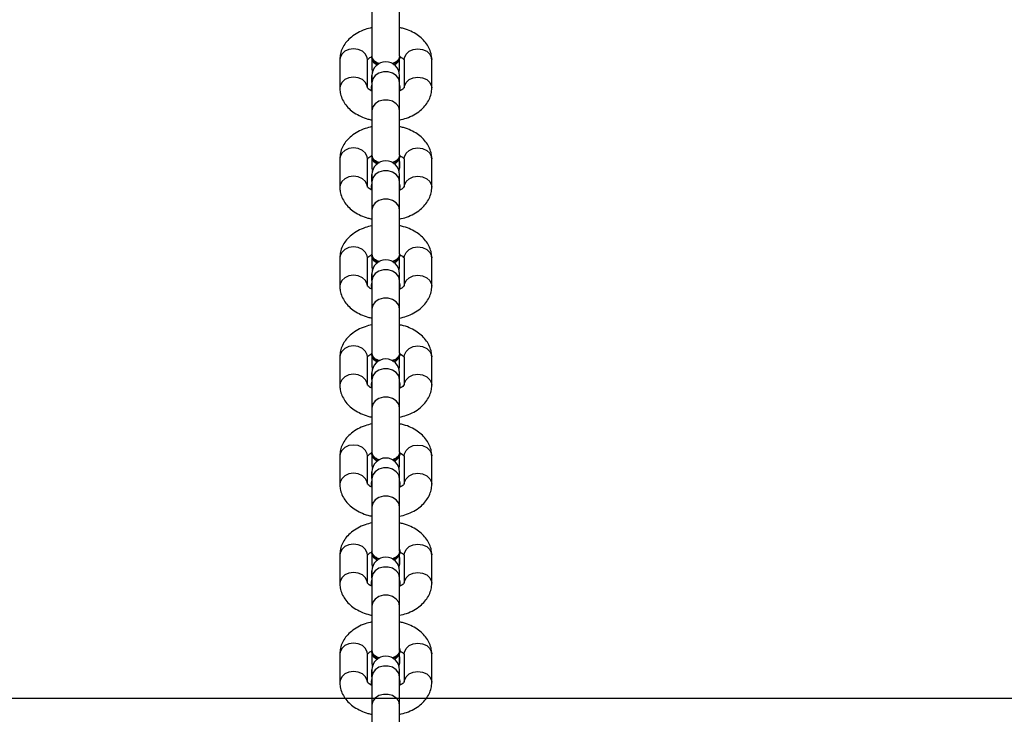
# Model space of a CAD drawing. Units: inches. Extents: x 824 to 2010, y -430 to -6.
# Drawn here: x 1380 to 1401, y -359 to -344 of the extents above; entities that cross this region are included whole.
import ezdxf

# ---------------------------------------------------------------- set-up
doc = ezdxf.new("R2010")
doc.units = ezdxf.units.IN
doc.header["$MEASUREMENT"] = 0
doc.layers.add('VP-EQ', color=7, linetype='Continuous', true_color=0x8a3492)
doc.layers.add('VP-HIC', color=6, linetype='Continuous')
doc.styles.get("Standard").update_dxf_attribs({"font": 'arial.ttf'})
doc.dimstyles.get("Standard").update_dxf_attribs({"dimtxt": 14, "dimasz": 20, "dimexe": 20, "dimexo": 50, "dimgap": 20, "dimtad": 0, "dimdec": 0, "dimzin": 0, "dimdsep": 46, "dimtxsty": 'Standard', "dimcen": -0.09, "dimadec": 0, "dimazin": 0, "dimtfac": 1, "dimtdec": 4, "dimtofl": 0, "dimtmove": 0, "dimatfit": 3, "dimfxl": 70, "dimfxlon": 1, "dimtolj": 1, "dimtzin": 0, "dimarcsym": 0})

# ---------------------------------------------------------------- blocks, each defined once
blk = doc.blocks.new('*D31')
at = {"layer": 'Defpoints', "color": 0}
for p in [(1684.763, -82.013), (1190.554, -123.492), (1684.763, -420.385)]:
    blk.add_point(p, dxfattribs=at)
at = {"layer": 'VP-EQ', "color": 0, "lineweight": -2}
for p, q in [((1190.554, -73.492), (1190.554, -62.013)), ((1684.763, -152.013), (1684.763, -62.013)), ((1210.554, -82.013), (1402.238, -82.013)), ((1664.763, -82.013), (1473.08, -82.013))]:
    blk.add_line(p, q, dxfattribs=at)
at = {"layer": 'VP-EQ', "color": 0}
for points in [[(1210.554, -78.68), (1210.554, -85.346), (1190.554, -82.013)], [(1664.763, -85.346), (1664.763, -78.68), (1684.763, -82.013)]]:
    blk.add_solid(points, dxfattribs=at)
at = {"layer": 'VP-EQ', "color": 0, "insert": (1437.659, -82.013), "char_height": 14, "attachment_point": 5}
blk.add_mtext('\\A1;500', dxfattribs=at)
blk = doc.blocks.new('*D32')
at = {"layer": 'Defpoints', "color": 0}
for p in [(1199.302, -114.008), (1675.952, -429.829), (1909.777, -429.829)]:
    blk.add_point(p, dxfattribs=at)
at = {"layer": 'VP-EQ', "color": 0, "lineweight": -2}
for p, q in [((1839.777, -114.008), (1929.777, -114.008)), ((1909.777, -134.008), (1909.777, -237.083)), ((1909.777, -409.829), (1909.777, -307.911)), ((1839.777, -429.829), (1929.777, -429.829))]:
    blk.add_line(p, q, dxfattribs=at)
at = {"layer": 'VP-EQ', "color": 0}
for points in [[(1913.11, -134.008), (1906.444, -134.008), (1909.777, -114.008)], [(1906.444, -409.829), (1913.11, -409.829), (1909.777, -429.829)]]:
    blk.add_solid(points, dxfattribs=at)
at = {"layer": 'VP-EQ', "color": 0, "insert": (1909.777, -272.497), "char_height": 14, "attachment_point": 5, "rotation": 90}
blk.add_mtext('\\A1;320', dxfattribs=at)
blk = doc.blocks.new('RB0521-1___')
at = {"color": 7, "linetype": 'Continuous', "lineweight": 25}
for p, q in [((212.475, 716.948), (211.859, 716.948)), ((214.63, 716.948), (214.014, 716.948)), ((216.784, 716.948), (216.169, 716.948)), ((218.939, 716.948), (218.324, 716.948)), ((221.094, 716.948), (220.478, 716.948)), ((223.249, 716.948), (222.633, 716.948)), ((225.404, 716.948), (224.788, 716.948)), ((211.859, 716.348), (212.475, 716.348)), ((214.014, 716.348), (214.63, 716.348)), ((216.169, 716.348), (216.784, 716.348)), ((218.324, 716.348), (218.939, 716.348)), ((220.478, 716.348), (221.094, 716.348)), ((222.633, 716.348), (223.249, 716.348)), ((224.788, 716.348), (225.404, 716.348)), ((211.364, 716.248), (210.398, 716.248)), ((211.98, 716.248), (211.364, 716.248)), ((211.795, 716.248), (211.843, 716.258)), ((211.875, 716.258), (211.843, 716.258)), ((211.98, 716.248), (212.128, 716.248)), ((212.124, 716.248), (211.98, 716.248)), ((212.267, 716.248), (212.198, 716.239)), ((212.486, 716.248), (212.267, 716.248)), ((212.416, 716.248), (212.267, 716.248)), ((212.552, 716.258), (212.521, 716.258)), ((213.519, 716.248), (212.553, 716.248)), ((213.317, 716.248), (213.164, 716.248)), ((214.135, 716.248), (213.519, 716.248)), ((213.95, 716.248), (213.998, 716.258)), ((214.03, 716.258), (213.998, 716.258)), ((214.135, 716.248), (214.283, 716.248)), ((214.279, 716.248), (214.135, 716.248)), ((214.422, 716.248), (214.353, 716.239)), ((214.627, 716.248), (214.422, 716.248)), ((214.571, 716.248), (214.422, 716.248)), ((214.707, 716.258), (214.675, 716.258)), ((215.674, 716.248), (214.708, 716.248)), ((215.471, 716.248), (215.319, 716.248)), ((216.289, 716.248), (215.674, 716.248)), ((216.105, 716.248), (216.153, 716.258)), ((216.185, 716.258), (216.153, 716.258)), ((216.289, 716.248), (216.438, 716.248)), ((216.434, 716.248), (216.289, 716.248)), ((216.577, 716.248), (216.507, 716.239)), ((216.782, 716.248), (216.577, 716.248)), ((216.725, 716.248), (216.577, 716.248)), ((216.862, 716.258), (216.83, 716.258)), ((217.829, 716.248), (216.862, 716.248)), ((217.626, 716.248), (217.474, 716.248)), ((218.444, 716.248), (217.829, 716.248)), ((218.26, 716.248), (218.308, 716.258)), ((218.339, 716.258), (218.308, 716.258)), ((218.444, 716.248), (218.593, 716.248)), ((218.588, 716.248), (218.444, 716.248)), ((218.732, 716.248), (218.662, 716.239)), ((218.95, 716.248), (218.732, 716.248)), ((218.88, 716.248), (218.732, 716.248)), ((219.017, 716.258), (218.985, 716.258)), ((219.983, 716.248), (219.017, 716.248)), ((219.781, 716.248), (219.629, 716.248)), ((220.599, 716.248), (219.983, 716.248)), ((220.415, 716.248), (220.463, 716.258)), ((220.494, 716.258), (220.463, 716.258)), ((220.599, 716.248), (220.748, 716.248)), ((220.743, 716.248), (220.599, 716.248)), ((220.887, 716.248), (220.817, 716.239)), ((221.092, 716.248), (220.887, 716.248)), ((221.035, 716.248), (220.887, 716.248)), ((221.171, 716.258), (221.14, 716.258)), ((222.138, 716.248), (221.172, 716.248)), ((221.936, 716.248), (221.784, 716.248)), ((222.754, 716.248), (222.138, 716.248)), ((222.569, 716.248), (222.618, 716.258)), ((222.649, 716.258), (222.618, 716.258)), ((222.754, 716.248), (222.902, 716.248)), ((222.898, 716.248), (222.754, 716.248)), ((223.041, 716.248), (222.972, 716.239)), ((223.26, 716.248), (223.041, 716.248)), ((223.19, 716.248), (223.041, 716.248)), ((223.326, 716.258), (223.295, 716.258)), ((224.293, 716.248), (223.327, 716.248)), ((224.091, 716.248), (223.938, 716.248)), ((224.909, 716.248), (224.293, 716.248)), ((224.724, 716.248), (224.772, 716.258)), ((224.804, 716.258), (224.772, 716.258)), ((224.909, 716.248), (225.057, 716.248)), ((225.053, 716.248), (224.909, 716.248)), ((225.196, 716.248), (225.127, 716.239)), ((225.401, 716.248), (225.196, 716.248)), ((225.345, 716.248), (225.196, 716.248)), ((225.481, 716.258), (225.45, 716.258)), ((226.448, 716.248), (225.482, 716.248)), ((226.273, 716.248), (226.093, 716.248)), ((210.398, 715.648), (211.364, 715.648)), ((211.364, 715.648), (211.98, 715.648)), ((211.843, 715.638), (211.795, 715.648)), ((211.875, 715.638), (211.827, 715.648)), ((211.843, 715.638), (211.875, 715.638)), ((211.923, 715.648), (211.875, 715.638)), ((211.98, 715.648), (212.128, 715.648)), ((211.98, 715.648), (212.128, 715.648)), ((212.198, 715.656), (212.267, 715.648)), ((212.416, 715.648), (212.267, 715.648)), ((212.272, 715.648), (212.489, 715.648)), ((212.521, 715.638), (212.552, 715.638)), ((212.6, 715.648), (212.552, 715.638)), ((212.553, 715.648), (213.519, 715.648)), ((213.164, 715.648), (213.315, 715.648)), ((213.519, 715.648), (214.135, 715.648)), ((213.998, 715.638), (213.95, 715.648)), ((214.03, 715.638), (213.982, 715.648)), ((213.998, 715.638), (214.03, 715.638)), ((214.078, 715.648), (214.03, 715.638)), ((214.135, 715.648), (214.283, 715.648)), ((214.135, 715.648), (214.283, 715.648)), ((214.353, 715.656), (214.422, 715.648)), ((214.571, 715.648), (214.422, 715.648)), ((214.426, 715.648), (214.644, 715.648)), ((214.675, 715.638), (214.707, 715.638)), ((214.755, 715.648), (214.707, 715.638)), ((214.708, 715.648), (215.674, 715.648)), ((215.319, 715.648), (215.47, 715.648)), ((215.674, 715.648), (216.289, 715.648)), ((216.153, 715.638), (216.105, 715.648)), ((216.185, 715.638), (216.137, 715.648)), ((216.153, 715.638), (216.185, 715.638)), ((216.233, 715.648), (216.185, 715.638)), ((216.289, 715.648), (216.438, 715.648)), ((216.289, 715.648), (216.438, 715.648)), ((216.507, 715.656), (216.577, 715.648)), ((216.577, 715.648), (216.725, 715.648)), ((216.577, 715.648), (216.831, 715.648)), ((216.83, 715.638), (216.862, 715.638)), ((216.863, 715.648), (217.829, 715.648)), ((217.474, 715.648), (217.624, 715.648)), ((217.829, 715.648), (218.444, 715.648)), ((218.308, 715.638), (218.26, 715.648)), ((218.339, 715.638), (218.291, 715.648)), ((218.308, 715.638), (218.339, 715.638)), ((218.387, 715.648), (218.339, 715.638)), ((218.444, 715.648), (218.593, 715.648)), ((218.444, 715.648), (218.593, 715.648)), ((218.662, 715.656), (218.732, 715.648)), ((218.732, 715.648), (218.88, 715.648)), ((218.732, 715.648), (218.986, 715.648)), ((218.985, 715.638), (219.017, 715.638)), ((219.018, 715.648), (219.983, 715.648)), ((219.628, 715.648), (219.779, 715.648)), ((219.983, 715.648), (220.599, 715.648)), ((220.463, 715.638), (220.415, 715.648)), ((220.494, 715.638), (220.446, 715.648)), ((220.463, 715.638), (220.494, 715.638)), ((220.542, 715.648), (220.494, 715.638)), ((220.599, 715.648), (220.748, 715.648)), ((220.599, 715.648), (220.748, 715.648)), ((220.817, 715.656), (220.887, 715.648)), ((220.887, 715.648), (221.035, 715.648)), ((220.887, 715.648), (221.14, 715.648)), ((221.14, 715.638), (221.171, 715.638)), ((221.172, 715.648), (222.138, 715.648)), ((221.783, 715.648), (221.934, 715.648)), ((222.138, 715.648), (222.754, 715.648)), ((222.618, 715.638), (222.569, 715.648)), ((222.649, 715.638), (222.601, 715.648)), ((222.618, 715.638), (222.649, 715.638)), ((222.697, 715.648), (222.649, 715.638)), ((222.754, 715.648), (222.902, 715.648)), ((222.754, 715.648), (222.902, 715.648)), ((222.972, 715.656), (223.041, 715.648)), ((223.19, 715.648), (223.041, 715.648)), ((223.046, 715.648), (223.247, 715.648)), ((223.295, 715.638), (223.326, 715.638)), ((223.327, 715.648), (224.293, 715.648)), ((223.938, 715.648), (224.089, 715.648)), ((224.293, 715.648), (224.909, 715.648)), ((224.772, 715.638), (224.724, 715.648)), ((224.804, 715.638), (224.756, 715.648)), ((224.772, 715.638), (224.804, 715.638)), ((224.852, 715.648), (224.804, 715.638)), ((224.909, 715.648), (225.057, 715.648)), ((224.909, 715.648), (225.057, 715.648)), ((225.127, 715.656), (225.196, 715.648)), ((225.196, 715.648), (225.345, 715.648)), ((225.196, 715.648), (225.45, 715.648)), ((225.45, 715.638), (225.481, 715.638)), ((225.482, 715.648), (226.448, 715.648)), ((226.093, 715.648), (226.272, 715.648)), ((212.475, 715.548), (211.859, 715.548)), ((214.63, 715.548), (214.014, 715.548)), ((216.784, 715.548), (216.169, 715.548)), ((218.939, 715.548), (218.324, 715.548)), ((221.094, 715.548), (220.478, 715.548)), ((223.249, 715.548), (222.633, 715.548)), ((225.404, 715.548), (224.788, 715.548)), ((211.859, 714.948), (212.475, 714.948)), ((214.014, 714.948), (214.63, 714.948)), ((216.169, 714.948), (216.784, 714.948)), ((218.324, 714.948), (218.939, 714.948)), ((220.478, 714.948), (221.094, 714.948)), ((222.633, 714.948), (223.249, 714.948)), ((224.788, 714.948), (225.404, 714.948))]:
    blk.add_line(p, q, dxfattribs=at)
at = {"color": 8, "linetype": 'Continuous', "lineweight": 25, "flags": 128}
for points in [[(211.86, 716.348), (211.9, 716.352), (211.977, 716.388), (212.04, 716.455), (212.081, 716.545), (212.096, 716.648), (212.081, 716.75), (212.04, 716.84), (211.977, 716.907), (211.9, 716.943), (211.859, 716.948)], [(212.475, 716.348), (212.516, 716.352), (212.593, 716.388), (212.656, 716.455), (212.697, 716.545), (212.711, 716.648), (212.697, 716.75), (212.656, 716.84), (212.593, 716.907), (212.516, 716.943), (212.475, 716.948)], [(214.014, 716.348), (214.055, 716.352), (214.132, 716.388), (214.195, 716.455), (214.236, 716.545), (214.25, 716.648), (214.236, 716.75), (214.195, 716.84), (214.132, 716.907), (214.055, 716.943), (214.014, 716.948)], [(214.63, 716.348), (214.671, 716.352), (214.748, 716.388), (214.811, 716.455), (214.852, 716.545), (214.866, 716.648), (214.852, 716.75), (214.811, 716.84), (214.748, 716.907), (214.671, 716.943), (214.63, 716.948)], [(216.169, 716.348), (216.21, 716.352), (216.287, 716.388), (216.35, 716.455), (216.391, 716.545), (216.405, 716.648), (216.391, 716.75), (216.35, 716.84), (216.287, 716.907), (216.21, 716.943), (216.169, 716.948)], [(216.784, 716.348), (216.826, 716.352), (216.903, 716.388), (216.966, 716.455), (217.007, 716.545), (217.021, 716.648), (217.007, 716.75), (216.966, 716.84), (216.903, 716.907), (216.826, 716.943), (216.784, 716.948)], [(218.324, 716.348), (218.365, 716.352), (218.442, 716.388), (218.505, 716.455), (218.546, 716.545), (218.56, 716.648), (218.546, 716.75), (218.505, 716.84), (218.442, 716.907), (218.365, 716.943), (218.323, 716.948)], [(218.939, 716.348), (218.98, 716.352), (219.058, 716.388), (219.12, 716.455), (219.161, 716.545), (219.176, 716.648), (219.161, 716.75), (219.12, 716.84), (219.058, 716.907), (218.98, 716.943), (218.939, 716.948)], [(220.479, 716.348), (220.52, 716.352), (220.597, 716.388), (220.66, 716.455), (220.701, 716.545), (220.715, 716.648), (220.701, 716.75), (220.66, 716.84), (220.597, 716.907), (220.52, 716.943), (220.478, 716.948)], [(221.094, 716.348), (221.135, 716.352), (221.212, 716.388), (221.275, 716.455), (221.316, 716.545), (221.331, 716.648), (221.316, 716.75), (221.275, 716.84), (221.212, 716.907), (221.135, 716.943), (221.094, 716.948)], [(222.634, 716.348), (222.674, 716.352), (222.751, 716.388), (222.814, 716.455), (222.855, 716.545), (222.87, 716.648), (222.855, 716.75), (222.814, 716.84), (222.751, 716.907), (222.674, 716.943), (222.633, 716.948)], [(223.249, 716.348), (223.29, 716.352), (223.367, 716.388), (223.43, 716.455), (223.471, 716.545), (223.485, 716.648), (223.471, 716.75), (223.43, 716.84), (223.367, 716.907), (223.29, 716.943), (223.249, 716.948)], [(224.788, 716.348), (224.829, 716.352), (224.906, 716.388), (224.969, 716.455), (225.01, 716.545), (225.024, 716.648), (225.01, 716.75), (224.969, 716.84), (224.906, 716.907), (224.829, 716.943), (224.788, 716.948)], [(225.404, 716.348), (225.445, 716.352), (225.522, 716.388), (225.585, 716.455), (225.626, 716.545), (225.64, 716.648), (225.626, 716.75), (225.585, 716.84), (225.522, 716.907), (225.445, 716.943), (225.404, 716.948)], [(211.364, 715.648), (211.445, 715.666), (211.516, 715.718), (211.569, 715.798), (211.597, 715.895), (211.597, 716), (211.569, 716.098), (211.516, 716.177), (211.445, 716.229), (211.364, 716.248), (211.364, 716.248)], [(211.98, 715.648), (212.061, 715.666), (212.132, 715.718), (212.185, 715.798), (212.213, 715.895), (212.213, 716), (212.185, 716.098), (212.132, 716.177), (212.061, 716.229), (211.98, 716.248), (211.98, 716.248)], [(213.519, 715.648), (213.6, 715.666), (213.671, 715.718), (213.724, 715.798), (213.752, 715.895), (213.752, 716), (213.724, 716.098), (213.671, 716.177), (213.6, 716.229), (213.519, 716.248), (213.519, 716.248)], [(214.135, 715.648), (214.216, 715.666), (214.287, 715.718), (214.339, 715.798), (214.367, 715.895), (214.367, 716), (214.339, 716.098), (214.287, 716.177), (214.216, 716.229), (214.135, 716.248), (214.135, 716.248)], [(215.674, 715.648), (215.755, 715.666), (215.826, 715.718), (215.879, 715.798), (215.907, 715.895), (215.907, 716), (215.879, 716.098), (215.826, 716.177), (215.755, 716.229), (215.674, 716.248), (215.674, 716.248)], [(216.289, 715.648), (216.37, 715.666), (216.441, 715.718), (216.494, 715.798), (216.522, 715.895), (216.522, 716), (216.494, 716.098), (216.441, 716.177), (216.37, 716.229), (216.289, 716.248), (216.289, 716.248)], [(217.829, 715.648), (217.909, 715.666), (217.981, 715.718), (218.033, 715.798), (218.061, 715.895), (218.061, 716), (218.033, 716.098), (217.981, 716.177), (217.909, 716.229), (217.829, 716.248), (217.829, 716.248)], [(218.444, 715.648), (218.525, 715.666), (218.596, 715.718), (218.649, 715.798), (218.677, 715.895), (218.677, 716), (218.649, 716.098), (218.596, 716.177), (218.525, 716.229), (218.444, 716.248), (218.444, 716.248)], [(219.983, 715.648), (220.064, 715.666), (220.135, 715.718), (220.188, 715.798), (220.216, 715.895), (220.216, 716), (220.188, 716.098), (220.135, 716.177), (220.064, 716.229), (219.983, 716.248), (219.983, 716.248)], [(220.599, 715.648), (220.68, 715.666), (220.751, 715.718), (220.804, 715.798), (220.832, 715.895), (220.832, 716), (220.804, 716.098), (220.751, 716.177), (220.68, 716.229), (220.599, 716.248), (220.599, 716.248)], [(222.138, 715.648), (222.219, 715.666), (222.29, 715.718), (222.343, 715.798), (222.371, 715.895), (222.371, 716), (222.343, 716.098), (222.29, 716.177), (222.219, 716.229), (222.138, 716.248), (222.138, 716.248)], [(222.754, 715.648), (222.835, 715.666), (222.906, 715.718), (222.959, 715.798), (222.987, 715.895), (222.987, 716), (222.959, 716.098), (222.906, 716.177), (222.835, 716.229), (222.754, 716.248), (222.754, 716.248)], [(224.293, 715.648), (224.374, 715.666), (224.445, 715.718), (224.498, 715.798), (224.526, 715.895), (224.526, 716), (224.498, 716.098), (224.445, 716.177), (224.374, 716.229), (224.293, 716.248), (224.293, 716.248)], [(224.909, 715.648), (224.99, 715.666), (225.061, 715.718), (225.113, 715.798), (225.142, 715.895), (225.142, 716), (225.113, 716.098), (225.061, 716.177), (224.99, 716.229), (224.909, 716.248), (224.909, 716.248)], [(211.86, 715.548), (211.9, 715.543), (211.977, 715.507), (212.04, 715.44), (212.081, 715.35), (212.096, 715.248), (212.081, 715.145), (212.04, 715.055), (211.977, 714.988), (211.9, 714.952), (211.859, 714.948)], [(212.475, 715.548), (212.516, 715.543), (212.593, 715.507), (212.656, 715.44), (212.697, 715.35), (212.711, 715.248), (212.697, 715.145), (212.656, 715.055), (212.593, 714.988), (212.516, 714.952), (212.475, 714.948)], [(214.014, 715.548), (214.055, 715.543), (214.132, 715.507), (214.195, 715.44), (214.236, 715.35), (214.25, 715.248), (214.236, 715.145), (214.195, 715.055), (214.132, 714.988), (214.055, 714.952), (214.014, 714.948)], [(214.63, 715.548), (214.671, 715.543), (214.748, 715.507), (214.811, 715.44), (214.852, 715.35), (214.866, 715.248), (214.852, 715.145), (214.811, 715.055), (214.748, 714.988), (214.671, 714.952), (214.63, 714.948)], [(216.169, 715.548), (216.21, 715.543), (216.287, 715.507), (216.35, 715.44), (216.391, 715.35), (216.405, 715.248), (216.391, 715.145), (216.35, 715.055), (216.287, 714.988), (216.21, 714.952), (216.169, 714.948)], [(216.784, 715.548), (216.826, 715.543), (216.903, 715.507), (216.966, 715.44), (217.007, 715.35), (217.021, 715.248), (217.007, 715.145), (216.966, 715.055), (216.903, 714.988), (216.826, 714.952), (216.784, 714.948)], [(218.324, 715.548), (218.365, 715.543), (218.442, 715.507), (218.505, 715.44), (218.546, 715.35), (218.56, 715.248), (218.546, 715.145), (218.505, 715.055), (218.442, 714.988), (218.365, 714.952), (218.323, 714.948)], [(218.939, 715.548), (218.98, 715.543), (219.058, 715.507), (219.12, 715.44), (219.161, 715.35), (219.176, 715.248), (219.161, 715.145), (219.12, 715.055), (219.058, 714.988), (218.98, 714.952), (218.939, 714.948)], [(220.479, 715.548), (220.52, 715.543), (220.597, 715.507), (220.66, 715.44), (220.701, 715.35), (220.715, 715.248), (220.701, 715.145), (220.66, 715.055), (220.597, 714.988), (220.52, 714.952), (220.478, 714.948)], [(221.094, 715.548), (221.135, 715.543), (221.212, 715.507), (221.275, 715.44), (221.316, 715.35), (221.331, 715.248), (221.316, 715.145), (221.275, 715.055), (221.212, 714.988), (221.135, 714.952), (221.094, 714.948)], [(222.634, 715.548), (222.674, 715.543), (222.751, 715.507), (222.814, 715.44), (222.855, 715.35), (222.87, 715.248), (222.855, 715.145), (222.814, 715.055), (222.751, 714.988), (222.674, 714.952), (222.633, 714.948)], [(223.249, 715.548), (223.29, 715.543), (223.367, 715.507), (223.43, 715.44), (223.471, 715.35), (223.485, 715.248), (223.471, 715.145), (223.43, 715.055), (223.367, 714.988), (223.29, 714.952), (223.249, 714.948)], [(224.788, 715.548), (224.829, 715.543), (224.906, 715.507), (224.969, 715.44), (225.01, 715.35), (225.024, 715.248), (225.01, 715.145), (224.969, 715.055), (224.906, 714.988), (224.829, 714.952), (224.788, 714.948)], [(225.404, 715.548), (225.445, 715.543), (225.522, 715.507), (225.585, 715.44), (225.626, 715.35), (225.64, 715.248), (225.626, 715.145), (225.585, 715.055), (225.522, 714.988), (225.445, 714.952), (225.404, 714.948)]]:
    blk.add_lwpolyline(points, dxfattribs=at)
at = {"color": 7, "linetype": 'Continuous', "lineweight": 25, "flags": 128}
for points in [[(211.827, 716.248), (211.875, 716.258), (211.923, 716.248)], [(213.982, 716.248), (214.03, 716.258), (214.078, 716.248)], [(216.137, 716.248), (216.185, 716.258), (216.233, 716.248)], [(218.291, 716.248), (218.339, 716.258), (218.387, 716.248)], [(220.446, 716.248), (220.494, 716.258), (220.542, 716.248)], [(222.601, 716.248), (222.649, 716.258), (222.697, 716.248)], [(224.756, 716.248), (224.804, 716.258), (224.852, 716.248)]]:
    blk.add_lwpolyline(points, dxfattribs=at)
at = {"color": 7, "linetype": 'Continuous', "lineweight": 25}
for centre, radius, start, end in [((212.128, 715.948), 0.3, 270, 90), ((212.547, 716.068), 0.192, 97.8381, 163.1337), ((212.569, 716.066), 0.187, 84.6567, 171.199), ((214.283, 715.948), 0.3, 270, 90), ((214.702, 716.068), 0.191, 97.8296, 163.1508), ((214.751, 716.044), 0.218, 101.59, 166.5495), ((216.438, 715.948), 0.3, 270, 90), ((216.855, 716.07), 0.189, 97.6318, 161.5145), ((216.904, 716.047), 0.215, 101.2978, 165.4875), ((218.593, 715.948), 0.3, 270, 90), ((219.011, 716.068), 0.191, 97.8296, 163.1508), ((219.034, 716.066), 0.187, 84.7353, 171.1138), ((220.748, 715.948), 0.3, 270, 90), ((221.166, 716.068), 0.192, 97.8381, 163.1337), ((221.188, 716.066), 0.187, 84.6567, 171.199), ((222.902, 715.948), 0.3, 270, 90), ((223.321, 716.068), 0.191, 97.8296, 163.1508), ((223.343, 716.066), 0.187, 84.7353, 171.1138), ((225.057, 715.948), 0.3, 270, 90), ((225.476, 716.068), 0.192, 97.8381, 163.1337), ((225.524, 716.045), 0.217, 101.5107, 166.6288), ((212.547, 715.827), 0.191, 196.932, 262.1755), ((212.596, 715.851), 0.218, 192.8857, 258.375), ((214.702, 715.827), 0.191, 196.932, 262.1755), ((214.751, 715.852), 0.219, 192.947, 258.3136), ((216.855, 715.825), 0.189, 198.4714, 262.3718), ((216.904, 715.849), 0.216, 194.6142, 258.6005), ((219.011, 715.827), 0.191, 196.932, 262.1755), ((219.061, 715.852), 0.219, 192.947, 258.3136), ((221.166, 715.827), 0.191, 196.932, 262.1755), ((221.215, 715.851), 0.218, 192.8857, 258.375), ((223.321, 715.827), 0.191, 196.932, 262.1755), ((223.371, 715.852), 0.219, 192.947, 258.3136), ((225.476, 715.827), 0.191, 196.932, 262.1755), ((225.525, 715.851), 0.218, 192.8857, 258.375)]:
    blk.add_arc(centre, radius, start, end, dxfattribs=at)
for points, knots in [([(211.859, 716.948), (211.825, 716.946), (211.747, 716.942), (211.63, 716.904), (211.513, 716.839), (211.408, 716.748), (211.315, 716.633), (211.239, 716.495), (211.187, 716.364), (211.169, 716.278), (211.163, 716.248)], [0, 0, 0, 0, 0.099513, 0.22851, 0.357468, 0.489995, 0.628436, 0.773012, 0.921572, 1, 1, 1, 1]), ([(213.173, 716.248), (213.16, 716.299), (213.133, 716.408), (213.063, 716.56), (212.974, 716.695), (212.87, 716.802), (212.757, 716.879), (212.636, 716.929), (212.54, 716.946), (212.486, 716.947), (212.475, 716.948)], [0, 0, 0, 0, 0.136679, 0.290662, 0.447155, 0.584576, 0.716008, 0.842725, 0.966863, 1, 1, 1, 1]), ([(214.014, 716.948), (213.98, 716.946), (213.902, 716.942), (213.785, 716.904), (213.668, 716.839), (213.562, 716.748), (213.47, 716.633), (213.394, 716.495), (213.342, 716.364), (213.324, 716.278), (213.318, 716.248)], [0, 0, 0, 0, 0.099514, 0.2284947, 0.3574691, 0.4899835, 0.628436, 0.7730042, 0.9215712, 1, 1, 1, 1]), ([(215.327, 716.248), (215.315, 716.299), (215.287, 716.408), (215.218, 716.56), (215.129, 716.695), (215.025, 716.802), (214.912, 716.879), (214.791, 716.929), (214.695, 716.946), (214.641, 716.947), (214.63, 716.948)], [0, 0, 0, 0, 0.136679, 0.290663, 0.447156, 0.584578, 0.716025, 0.842741, 0.96688, 1, 1, 1, 1]), ([(216.169, 716.948), (216.135, 716.946), (216.057, 716.942), (215.939, 716.904), (215.822, 716.839), (215.717, 716.748), (215.625, 716.633), (215.549, 716.495), (215.497, 716.364), (215.479, 716.278), (215.473, 716.248)], [0, 0, 0, 0, 0.099516, 0.228514, 0.357472, 0.489999, 0.628437, 0.773012, 0.921573, 1, 1, 1, 1]), ([(217.482, 716.248), (217.469, 716.299), (217.442, 716.408), (217.373, 716.56), (217.284, 716.695), (217.18, 716.802), (217.067, 716.879), (216.946, 716.929), (216.849, 716.946), (216.796, 716.947), (216.784, 716.948)], [0, 0, 0, 0, 0.136677, 0.290663, 0.447156, 0.584577, 0.716009, 0.842722, 0.966861, 1, 1, 1, 1]), ([(218.324, 716.948), (218.29, 716.946), (218.212, 716.942), (218.094, 716.904), (217.977, 716.839), (217.872, 716.748), (217.78, 716.633), (217.704, 716.495), (217.652, 716.364), (217.634, 716.278), (217.628, 716.248)], [0, 0, 0, 0, 0.0995162, 0.2284991, 0.357473, 0.4899869, 0.6284368, 0.7730044, 0.9215726, 1, 1, 1, 1]), ([(219.637, 716.248), (219.624, 716.299), (219.597, 716.408), (219.528, 716.56), (219.439, 716.695), (219.334, 716.802), (219.222, 716.879), (219.1, 716.929), (219.004, 716.946), (218.951, 716.947), (218.939, 716.948)], [0, 0, 0, 0, 0.136677, 0.290664, 0.447158, 0.584578, 0.716025, 0.842739, 0.966878, 1, 1, 1, 1]), ([(220.478, 716.948), (220.445, 716.946), (220.367, 716.942), (220.249, 716.904), (220.132, 716.839), (220.027, 716.748), (219.935, 716.633), (219.858, 716.495), (219.806, 716.364), (219.789, 716.278), (219.783, 716.248)], [0, 0, 0, 0, 0.099516, 0.228514, 0.357472, 0.489999, 0.628437, 0.773012, 0.921573, 1, 1, 1, 1]), ([(221.792, 716.248), (221.779, 716.299), (221.752, 716.408), (221.682, 716.56), (221.593, 716.695), (221.489, 716.802), (221.377, 716.879), (221.255, 716.929), (221.159, 716.946), (221.105, 716.947), (221.094, 716.948)], [0, 0, 0, 0, 0.136677, 0.290663, 0.447156, 0.584577, 0.716009, 0.842722, 0.966861, 1, 1, 1, 1]), ([(222.633, 716.948), (222.599, 716.946), (222.521, 716.942), (222.404, 716.904), (222.287, 716.839), (222.182, 716.748), (222.089, 716.633), (222.013, 716.495), (221.961, 716.364), (221.944, 716.278), (221.937, 716.248)], [0, 0, 0, 0, 0.0995162, 0.2284991, 0.357473, 0.4899869, 0.6284368, 0.7730044, 0.9215726, 1, 1, 1, 1]), ([(223.947, 716.248), (223.934, 716.299), (223.907, 716.408), (223.837, 716.56), (223.748, 716.695), (223.644, 716.802), (223.531, 716.879), (223.41, 716.929), (223.314, 716.946), (223.26, 716.947), (223.249, 716.948)], [0, 0, 0, 0, 0.136679, 0.290664, 0.447157, 0.584578, 0.716025, 0.842739, 0.966878, 1, 1, 1, 1]), ([(224.788, 716.948), (224.754, 716.946), (224.676, 716.942), (224.559, 716.904), (224.442, 716.839), (224.336, 716.748), (224.244, 716.633), (224.168, 716.495), (224.116, 716.364), (224.098, 716.278), (224.092, 716.248)], [0, 0, 0, 0, 0.099513, 0.228512, 0.35747, 0.489997, 0.628435, 0.773011, 0.921572, 1, 1, 1, 1]), ([(226.101, 716.248), (226.089, 716.299), (226.061, 716.408), (225.992, 716.56), (225.903, 716.695), (225.799, 716.802), (225.686, 716.879), (225.565, 716.929), (225.469, 716.946), (225.415, 716.947), (225.404, 716.948)], [0, 0, 0, 0, 0.136678, 0.290663, 0.447156, 0.584577, 0.716009, 0.842722, 0.966861, 1, 1, 1, 1]), ([(211.789, 716.242), (211.796, 716.257), (211.814, 716.297), (211.845, 716.333), (211.866, 716.348), (211.866, 716.348), (211.865, 716.348)], [0, 0, 0, 0, 0.189758, 0.496263, 0.806498, 1, 1, 1, 1]), ([(212.469, 716.348), (212.468, 716.348), (212.467, 716.349), (212.485, 716.337), (212.515, 716.305), (212.535, 716.264), (212.543, 716.248)], [0, 0, 0, 0, 0.153723, 0.460151, 0.777569, 1, 1, 1, 1]), ([(213.944, 716.242), (213.951, 716.257), (213.969, 716.297), (214, 716.333), (214.021, 716.348), (214.02, 716.348), (214.02, 716.348)], [0, 0, 0, 0, 0.189758, 0.496263, 0.806498, 1, 1, 1, 1]), ([(214.624, 716.348), (214.623, 716.348), (214.621, 716.349), (214.64, 716.337), (214.67, 716.305), (214.69, 716.264), (214.698, 716.248)], [0, 0, 0, 0, 0.153724, 0.460167, 0.777567, 1, 1, 1, 1]), ([(216.098, 716.242), (216.105, 716.257), (216.124, 716.297), (216.154, 716.333), (216.176, 716.348), (216.175, 716.348), (216.175, 716.348)], [0, 0, 0, 0, 0.189746, 0.49628, 0.806498, 1, 1, 1, 1]), ([(216.778, 716.348), (216.778, 716.348), (216.776, 716.349), (216.794, 716.337), (216.824, 716.305), (216.844, 716.264), (216.853, 716.248)], [0, 0, 0, 0, 0.153723, 0.460135, 0.777569, 1, 1, 1, 1]), ([(218.253, 716.242), (218.26, 716.257), (218.279, 716.297), (218.309, 716.333), (218.331, 716.348), (218.33, 716.348), (218.33, 716.348)], [0, 0, 0, 0, 0.189755, 0.496286, 0.8065, 1, 1, 1, 1]), ([(218.933, 716.348), (218.933, 716.348), (218.931, 716.349), (218.949, 716.337), (218.979, 716.305), (218.999, 716.264), (219.008, 716.248)], [0, 0, 0, 0, 0.153725, 0.460151, 0.777567, 1, 1, 1, 1]), ([(220.408, 716.242), (220.415, 716.257), (220.433, 716.297), (220.464, 716.333), (220.486, 716.348), (220.485, 716.348), (220.484, 716.348)], [0, 0, 0, 0, 0.189755, 0.496286, 0.8065, 1, 1, 1, 1]), ([(221.088, 716.348), (221.088, 716.348), (221.086, 716.349), (221.104, 716.337), (221.134, 716.305), (221.154, 716.264), (221.162, 716.248)], [0, 0, 0, 0, 0.153723, 0.460135, 0.777569, 1, 1, 1, 1]), ([(222.563, 716.242), (222.57, 716.257), (222.588, 716.297), (222.619, 716.333), (222.64, 716.348), (222.64, 716.348), (222.639, 716.348)], [0, 0, 0, 0, 0.189755, 0.496286, 0.8065, 1, 1, 1, 1]), ([(223.243, 716.348), (223.242, 716.348), (223.241, 716.349), (223.259, 716.337), (223.289, 716.305), (223.309, 716.264), (223.317, 716.248)], [0, 0, 0, 0, 0.15374, 0.460161, 0.777557, 1, 1, 1, 1]), ([(224.718, 716.242), (224.725, 716.257), (224.743, 716.297), (224.774, 716.333), (224.795, 716.348), (224.794, 716.348), (224.794, 716.348)], [0, 0, 0, 0, 0.189755, 0.49627, 0.806501, 1, 1, 1, 1]), ([(225.398, 716.348), (225.397, 716.348), (225.396, 716.349), (225.414, 716.337), (225.444, 716.305), (225.464, 716.264), (225.472, 716.248)], [0, 0, 0, 0, 0.153738, 0.460145, 0.777559, 1, 1, 1, 1]), ([(212.391, 716.086), (212.396, 716.102), (212.41, 716.148), (212.451, 716.204), (212.505, 716.245), (212.544, 716.245), (212.561, 716.245)], [0, 0, 0, 0, 0.155456, 0.453583, 0.751844, 1, 1, 1, 1]), ([(214.546, 716.086), (214.551, 716.102), (214.564, 716.148), (214.606, 716.204), (214.66, 716.245), (214.699, 716.245), (214.716, 716.245)], [0, 0, 0, 0, 0.155451, 0.453601, 0.751852, 1, 1, 1, 1]), ([(216.701, 716.086), (216.706, 716.102), (216.719, 716.148), (216.761, 716.204), (216.815, 716.245), (216.853, 716.245), (216.871, 716.245)], [0, 0, 0, 0, 0.155449, 0.453585, 0.751845, 1, 1, 1, 1]), ([(218.856, 716.086), (218.86, 716.102), (218.874, 716.148), (218.916, 716.204), (218.97, 716.245), (219.008, 716.245), (219.026, 716.245)], [0, 0, 0, 0, 0.1554441, 0.453603, 0.7518527, 1, 1, 1, 1]), ([(221.011, 716.086), (221.015, 716.102), (221.029, 716.148), (221.07, 716.204), (221.125, 716.245), (221.163, 716.245), (221.18, 716.245)], [0, 0, 0, 0, 0.155449, 0.453585, 0.751845, 1, 1, 1, 1]), ([(223.165, 716.086), (223.17, 716.102), (223.184, 716.148), (223.225, 716.204), (223.28, 716.245), (223.318, 716.245), (223.335, 716.245)], [0, 0, 0, 0, 0.1554441, 0.453603, 0.7518527, 1, 1, 1, 1]), ([(225.32, 716.086), (225.325, 716.102), (225.339, 716.148), (225.38, 716.204), (225.434, 716.245), (225.473, 716.245), (225.49, 716.245)], [0, 0, 0, 0, 0.155449, 0.453585, 0.751845, 1, 1, 1, 1]), ([(211.161, 715.648), (211.174, 715.596), (211.202, 715.487), (211.271, 715.335), (211.36, 715.2), (211.464, 715.094), (211.577, 715.016), (211.698, 714.966), (211.794, 714.949), (211.848, 714.948), (211.859, 714.948)], [0, 0, 0, 0, 0.136714, 0.290699, 0.44719, 0.584613, 0.716039, 0.842747, 0.966887, 1, 1, 1, 1]), ([(211.865, 715.547), (211.866, 715.547), (211.867, 715.546), (211.849, 715.558), (211.818, 715.593), (211.796, 715.636), (211.786, 715.656)], [0, 0, 0, 0, 0.147482, 0.44146, 0.746015, 1, 1, 1, 1]), ([(212.56, 715.651), (212.545, 715.651), (212.508, 715.649), (212.455, 715.687), (212.411, 715.744), (212.396, 715.793), (212.39, 715.812)], [0, 0, 0, 0, 0.221227, 0.518314, 0.815354, 1, 1, 1, 1]), ([(212.543, 715.648), (212.536, 715.634), (212.519, 715.596), (212.489, 715.562), (212.468, 715.547), (212.469, 715.547), (212.469, 715.547)], [0, 0, 0, 0, 0.169444, 0.483638, 0.801627, 1, 1, 1, 1]), ([(212.475, 714.948), (212.509, 714.949), (212.587, 714.953), (212.704, 714.991), (212.821, 715.056), (212.926, 715.147), (213.019, 715.262), (213.095, 715.4), (213.147, 715.531), (213.165, 715.618), (213.171, 715.648)], [0, 0, 0, 0, 0.099511, 0.228507, 0.357473, 0.489998, 0.628438, 0.772988, 0.921553, 1, 1, 1, 1]), ([(213.316, 715.648), (213.329, 715.596), (213.356, 715.487), (213.426, 715.335), (213.515, 715.2), (213.619, 715.094), (213.732, 715.016), (213.853, 714.966), (213.949, 714.949), (214.003, 714.948), (214.014, 714.948)], [0, 0, 0, 0, 0.13672, 0.290706, 0.447199, 0.584606, 0.716038, 0.842763, 0.966903, 1, 1, 1, 1]), ([(214.02, 715.547), (214.021, 715.547), (214.022, 715.546), (214.004, 715.558), (213.973, 715.593), (213.951, 715.636), (213.941, 715.656)], [0, 0, 0, 0, 0.147483, 0.441475, 0.746013, 1, 1, 1, 1]), ([(214.715, 715.651), (214.699, 715.651), (214.663, 715.649), (214.61, 715.687), (214.566, 715.744), (214.551, 715.793), (214.545, 715.812)], [0, 0, 0, 0, 0.221192, 0.518329, 0.815348, 1, 1, 1, 1]), ([(214.697, 715.648), (214.691, 715.634), (214.674, 715.596), (214.644, 715.562), (214.623, 715.547), (214.623, 715.547), (214.624, 715.547)], [0, 0, 0, 0, 0.169462, 0.483649, 0.801631, 1, 1, 1, 1]), ([(214.63, 714.948), (214.664, 714.949), (214.742, 714.953), (214.859, 714.991), (214.976, 715.056), (215.081, 715.147), (215.174, 715.262), (215.25, 715.4), (215.302, 715.531), (215.319, 715.618), (215.326, 715.648)], [0, 0, 0, 0, 0.099494, 0.22849, 0.357472, 0.489985, 0.628436, 0.772987, 0.921553, 1, 1, 1, 1]), ([(215.471, 715.648), (215.484, 715.596), (215.511, 715.487), (215.581, 715.335), (215.67, 715.2), (215.774, 715.094), (215.886, 715.016), (216.008, 714.966), (216.104, 714.949), (216.158, 714.948), (216.169, 714.948)], [0, 0, 0, 0, 0.136715, 0.290699, 0.447191, 0.584609, 0.716037, 0.842745, 0.966884, 1, 1, 1, 1]), ([(216.175, 715.547), (216.175, 715.547), (216.177, 715.546), (216.159, 715.558), (216.127, 715.593), (216.106, 715.636), (216.096, 715.656)], [0, 0, 0, 0, 0.1474986, 0.4414445, 0.7460147, 1, 1, 1, 1]), ([(216.87, 715.651), (216.854, 715.651), (216.818, 715.649), (216.765, 715.687), (216.721, 715.744), (216.706, 715.793), (216.7, 715.812)], [0, 0, 0, 0, 0.2212258, 0.5183103, 0.8153488, 1, 1, 1, 1]), ([(216.852, 715.648), (216.846, 715.634), (216.829, 715.596), (216.799, 715.562), (216.777, 715.547), (216.778, 715.547), (216.778, 715.547)], [0, 0, 0, 0, 0.169434, 0.4836477, 0.8016238, 1, 1, 1, 1]), ([(216.784, 714.948), (216.818, 714.949), (216.896, 714.953), (217.014, 714.991), (217.131, 715.056), (217.236, 715.147), (217.328, 715.262), (217.405, 715.4), (217.457, 715.531), (217.474, 715.618), (217.48, 715.648)], [0, 0, 0, 0, 0.099514, 0.228509, 0.357474, 0.49, 0.628439, 0.772987, 0.921553, 1, 1, 1, 1]), ([(217.626, 715.648), (217.639, 715.596), (217.666, 715.487), (217.735, 715.335), (217.824, 715.2), (217.929, 715.094), (218.041, 715.016), (218.163, 714.966), (218.259, 714.949), (218.312, 714.948), (218.324, 714.948)], [0, 0, 0, 0, 0.136721, 0.290706, 0.447198, 0.584607, 0.716036, 0.842761, 0.966901, 1, 1, 1, 1]), ([(218.33, 715.547), (218.33, 715.547), (218.332, 715.546), (218.314, 715.558), (218.282, 715.593), (218.261, 715.636), (218.251, 715.656)], [0, 0, 0, 0, 0.1475012, 0.441453, 0.7460096, 1, 1, 1, 1]), ([(219.025, 715.651), (219.009, 715.651), (218.973, 715.649), (218.919, 715.687), (218.876, 715.744), (218.861, 715.793), (218.855, 715.812)], [0, 0, 0, 0, 0.22119, 0.518326, 0.815342, 1, 1, 1, 1]), ([(219.007, 715.648), (219.001, 715.634), (218.983, 715.596), (218.954, 715.562), (218.932, 715.547), (218.933, 715.547), (218.933, 715.547)], [0, 0, 0, 0, 0.1694525, 0.4836592, 0.8016283, 1, 1, 1, 1]), ([(218.939, 714.948), (218.973, 714.949), (219.051, 714.953), (219.169, 714.991), (219.286, 715.056), (219.391, 715.147), (219.483, 715.262), (219.559, 715.4), (219.611, 715.531), (219.629, 715.618), (219.635, 715.648)], [0, 0, 0, 0, 0.099497, 0.228492, 0.357474, 0.489987, 0.628438, 0.772986, 0.921553, 1, 1, 1, 1]), ([(219.781, 715.648), (219.794, 715.596), (219.821, 715.487), (219.89, 715.335), (219.979, 715.2), (220.083, 715.094), (220.196, 715.016), (220.317, 714.966), (220.414, 714.949), (220.467, 714.948), (220.478, 714.948)], [0, 0, 0, 0, 0.136715, 0.290699, 0.447189, 0.58461, 0.716037, 0.842745, 0.966884, 1, 1, 1, 1]), ([(220.484, 715.547), (220.485, 715.547), (220.487, 715.546), (220.469, 715.558), (220.437, 715.593), (220.415, 715.636), (220.405, 715.656)], [0, 0, 0, 0, 0.1474986, 0.4414445, 0.7460147, 1, 1, 1, 1]), ([(221.179, 715.651), (221.164, 715.651), (221.127, 715.649), (221.074, 715.687), (221.031, 715.744), (221.015, 715.793), (221.01, 715.812)], [0, 0, 0, 0, 0.2212258, 0.5183103, 0.8153488, 1, 1, 1, 1]), ([(221.162, 715.648), (221.156, 715.634), (221.138, 715.596), (221.108, 715.562), (221.087, 715.547), (221.088, 715.547), (221.088, 715.547)], [0, 0, 0, 0, 0.169434, 0.4836477, 0.8016238, 1, 1, 1, 1]), ([(221.094, 714.948), (221.128, 714.949), (221.206, 714.953), (221.324, 714.991), (221.441, 715.056), (221.546, 715.147), (221.638, 715.262), (221.714, 715.4), (221.766, 715.531), (221.784, 715.618), (221.79, 715.648)], [0, 0, 0, 0, 0.099514, 0.228509, 0.357474, 0.49, 0.628439, 0.772987, 0.921553, 1, 1, 1, 1]), ([(221.936, 715.648), (221.948, 715.596), (221.976, 715.487), (222.045, 715.335), (222.134, 715.2), (222.238, 715.094), (222.351, 715.016), (222.472, 714.966), (222.568, 714.949), (222.622, 714.948), (222.633, 714.948)], [0, 0, 0, 0, 0.136721, 0.290706, 0.447198, 0.584607, 0.716036, 0.842761, 0.966901, 1, 1, 1, 1]), ([(222.639, 715.547), (222.64, 715.547), (222.641, 715.546), (222.623, 715.558), (222.592, 715.593), (222.57, 715.636), (222.56, 715.656)], [0, 0, 0, 0, 0.1475012, 0.441453, 0.7460096, 1, 1, 1, 1]), ([(223.334, 715.651), (223.319, 715.651), (223.282, 715.649), (223.229, 715.687), (223.185, 715.744), (223.17, 715.793), (223.164, 715.812)], [0, 0, 0, 0, 0.22119, 0.518326, 0.815342, 1, 1, 1, 1]), ([(223.317, 715.648), (223.311, 715.634), (223.293, 715.596), (223.263, 715.562), (223.242, 715.547), (223.243, 715.547), (223.243, 715.547)], [0, 0, 0, 0, 0.1694525, 0.4836592, 0.8016283, 1, 1, 1, 1]), ([(223.249, 714.948), (223.283, 714.949), (223.361, 714.953), (223.478, 714.991), (223.595, 715.056), (223.701, 715.147), (223.793, 715.262), (223.869, 715.4), (223.921, 715.531), (223.939, 715.618), (223.945, 715.648)], [0, 0, 0, 0, 0.099497, 0.228493, 0.357474, 0.489987, 0.628436, 0.772986, 0.921553, 1, 1, 1, 1]), ([(224.09, 715.648), (224.103, 715.596), (224.13, 715.487), (224.2, 715.335), (224.289, 715.2), (224.393, 715.094), (224.506, 715.016), (224.627, 714.966), (224.723, 714.949), (224.777, 714.948), (224.788, 714.948)], [0, 0, 0, 0, 0.136715, 0.2906994, 0.4471904, 0.5846111, 0.7160391, 0.8427469, 0.9668867, 1, 1, 1, 1]), ([(224.794, 715.547), (224.795, 715.547), (224.796, 715.546), (224.778, 715.558), (224.747, 715.593), (224.725, 715.636), (224.715, 715.656)], [0, 0, 0, 0, 0.147498, 0.44146, 0.746015, 1, 1, 1, 1]), ([(225.489, 715.651), (225.474, 715.651), (225.437, 715.649), (225.384, 715.687), (225.34, 715.744), (225.325, 715.793), (225.319, 715.812)], [0, 0, 0, 0, 0.2212258, 0.5183103, 0.8153488, 1, 1, 1, 1]), ([(225.472, 715.648), (225.465, 715.634), (225.448, 715.596), (225.418, 715.562), (225.397, 715.547), (225.397, 715.547), (225.398, 715.547)], [0, 0, 0, 0, 0.169434, 0.4836477, 0.8016238, 1, 1, 1, 1]), ([(225.404, 714.948), (225.438, 714.949), (225.516, 714.953), (225.633, 714.991), (225.75, 715.056), (225.855, 715.147), (225.948, 715.262), (226.024, 715.4), (226.076, 715.531), (226.094, 715.618), (226.1, 715.648)], [0, 0, 0, 0, 0.099511, 0.228509, 0.357474, 0.49, 0.628437, 0.772987, 0.921553, 1, 1, 1, 1])]:
    blk.add_open_spline(points, degree=3, knots=knots, dxfattribs=at)
blk = doc.blocks.new('RB0521-1 2D___')
at = {"layer": 'VP-EQ', "color": 7}
blk.add_lwpolyline([(1825.666, -270.296), (1825.666, -183.884), (1050.666, -183.884), (1050.666, -271.384), (1050.666, -358.884), (1825.666, -358.884)], close=True, dxfattribs=at)
at = {"rotation": 90}
blk.add_blockref('RB0521-1___', (2103.597, -570.401), dxfattribs=at)

msp = doc.modelspace()

# ---------------------------------------------------------------- linework, layer by layer
at = {"layer": 'VP-HIC', "color": 6}
msp.add_lwpolyline([(1825.666, -270.296), (1825.666, -183.884), (1050.666, -183.884), (1050.666, -271.384), (1050.666, -358.884), (1825.666, -358.884)], close=True, dxfattribs=at)

# ---------------------------------------------------------------- block references
at = {"layer": 'VP-EQ', "color": 0}
msp.add_blockref('RB0521-1 2D___', (0, 0), dxfattribs=at)

# ---------------------------------------------------------------- dimensions: what is measured, and where the dimension line sits
dim = msp.add_linear_dim(base=(1684.763, -82.013), p1=(1190.554, -123.492), p2=(1684.763, -420.385), text='500', dimstyle='Standard', dxfattribs=at)
dim.commit()
dim.dimension.update_dxf_attribs({"geometry": '*D31', "text_midpoint": (1437.659, -82.013)})
dim = msp.add_linear_dim(base=(1909.777, -429.829), p1=(1199.302, -114.008), p2=(1675.952, -429.829), angle=90, text='320', dimstyle='Standard', dxfattribs=at)
dim.commit()
dim.dimension.update_dxf_attribs({"geometry": '*D32', "text_midpoint": (1909.777, -272.497), "dimtype": 160})

doc.saveas('drawing.dxf')
